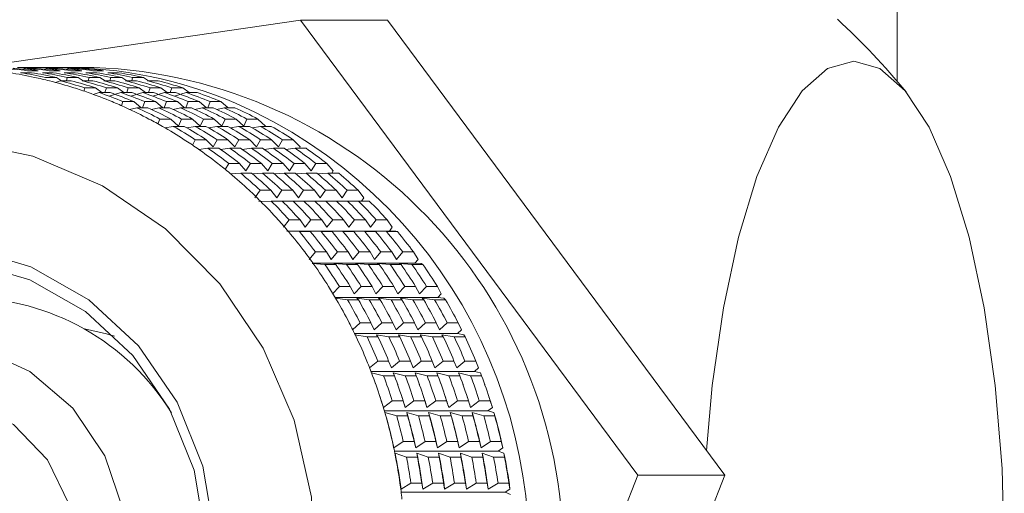
# Model space of a CAD drawing. Units: millimetres. Extents: x 0 to 420, y 0 to 297.
# Drawn here: x 43 to 50, y 194 to 198 of the extents above; entities that cross this region are included whole.
import ezdxf

# ---------------------------------------------------------------- set-up
doc = ezdxf.new("R2010")
doc.units = ezdxf.units.MM
doc.linetypes.add('SLD-Durchgehend', pattern=[0])

msp = doc.modelspace()

# ---------------------------------------------------------------- linework, layer by layer
at = {"color": 7, "linetype": 'SLD-Durchgehend', "lineweight": 15}
for p, q in [((49.03298, 197.34069), (49.03298, 201.52492)), ((44.85102, 197.76929), (42.57189, 197.43742)), ((47.21485, 194.58002), (44.85102, 197.76929)), ((44.85102, 197.76929), (45.46152, 197.76929)), ((47.82536, 194.58002), (45.46152, 197.76929)), ((42.94489, 197.43742), (42.86857, 197.43742)), ((42.99005, 197.43109), (42.91374, 197.43109)), ((43.01408, 197.41468), (42.93777, 197.41468)), ((43.03657, 197.43606), (42.96026, 197.43606)), ((43.09751, 197.43742), (43.0212, 197.43742)), ((43.14268, 197.43109), (43.06636, 197.43109)), ((43.16671, 197.41468), (43.0904, 197.41468)), ((43.1892, 197.43606), (43.11289, 197.43606)), ((43.40277, 197.43742), (43.17383, 197.43742)), ((43.29531, 197.43109), (43.21899, 197.43109)), ((43.31934, 197.41468), (43.24302, 197.41468)), ((43.47196, 197.41468), (43.39565, 197.41468)), ((42.96674, 197.40002), (42.89043, 197.40002)), ((43.11937, 197.40002), (43.04306, 197.40002)), ((43.14137, 197.36751), (43.06505, 197.36751)), ((43.16872, 197.34327), (43.13467, 197.33134)), ((43.14137, 197.36751), (43.17694, 197.34327)), ((43.24504, 197.34327), (43.16872, 197.34327)), ((43.272, 197.40002), (43.19568, 197.40002)), ((43.21146, 197.34327), (43.21768, 197.36751)), ((43.29399, 197.36751), (43.21768, 197.36751)), ((43.29399, 197.36751), (43.32956, 197.34327)), ((43.39766, 197.34327), (43.32135, 197.34327)), ((43.42462, 197.40002), (43.34831, 197.40002)), ((43.36409, 197.34327), (43.37031, 197.36751)), ((43.44662, 197.36751), (43.37031, 197.36751)), ((43.44662, 197.36751), (43.48219, 197.34327)), ((43.55029, 197.34327), (43.47398, 197.34327)), ((43.57725, 197.40002), (43.50094, 197.40002)), ((43.51672, 197.34327), (43.52293, 197.36751)), ((43.59925, 197.36751), (43.52293, 197.36751)), ((43.59925, 197.36751), (43.63482, 197.34327)), ((43.70292, 197.34327), (43.62661, 197.34327)), ((43.66934, 197.34327), (43.67556, 197.36751)), ((43.75187, 197.36751), (43.67556, 197.36751)), ((43.75187, 197.36751), (43.78744, 197.34327)), ((43.85555, 197.34327), (43.77923, 197.34327)), ((43.33255, 197.27203), (43.33999, 197.29491)), ((43.4163, 197.29491), (43.33999, 197.29491)), ((43.4163, 197.29491), (43.4605, 197.26127)), ((43.48168, 197.26127), (43.49261, 197.29491)), ((43.56893, 197.29491), (43.49261, 197.29491)), ((43.56893, 197.29491), (43.61313, 197.26127)), ((43.63431, 197.26127), (43.64524, 197.29491)), ((43.72155, 197.29491), (43.64524, 197.29491)), ((43.72155, 197.29491), (43.76576, 197.26127)), ((43.78693, 197.26127), (43.79787, 197.29491)), ((43.87418, 197.29491), (43.79787, 197.29491)), ((43.87418, 197.29491), (43.91839, 197.26127)), ((43.93956, 197.26127), (43.95049, 197.29491)), ((44.02681, 197.29491), (43.95049, 197.29491)), ((44.02681, 197.29491), (44.07101, 197.26127)), ((43.44125, 197.26127), (43.39801, 197.2486)), ((43.51756, 197.26127), (43.44125, 197.26127)), ((43.59388, 197.26127), (43.51139, 197.23708)), ((43.67019, 197.26127), (43.59388, 197.26127)), ((43.7465, 197.26127), (43.66401, 197.23708)), ((43.82282, 197.26127), (43.7465, 197.26127)), ((43.89913, 197.26127), (43.81664, 197.23708)), ((43.97544, 197.26127), (43.89913, 197.26127)), ((44.05176, 197.26127), (43.96927, 197.23708)), ((44.12807, 197.26127), (44.05176, 197.26127)), ((43.59667, 197.169), (43.60784, 197.19741)), ((43.68416, 197.19741), (43.60784, 197.19741)), ((43.70593, 197.15463), (43.65451, 197.14242)), ((43.68416, 197.19741), (43.73465, 197.15463)), ((43.78225, 197.15463), (43.70593, 197.15463)), ((43.74364, 197.15463), (43.76047, 197.19741)), ((43.83679, 197.19741), (43.76047, 197.19741)), ((43.85856, 197.15463), (43.80713, 197.14242)), ((43.83679, 197.19741), (43.88728, 197.15463)), ((43.93487, 197.15463), (43.85856, 197.15463)), ((43.89626, 197.15463), (43.9131, 197.19741)), ((43.98941, 197.19741), (43.9131, 197.19741)), ((44.01119, 197.15463), (43.95976, 197.14242)), ((43.98941, 197.19741), (44.0399, 197.15463)), ((44.0875, 197.15463), (44.01119, 197.15463)), ((44.04889, 197.15463), (44.06573, 197.19741)), ((44.14204, 197.19741), (44.06573, 197.19741)), ((44.16381, 197.15463), (44.11239, 197.14242)), ((44.14204, 197.19741), (44.19253, 197.15463)), ((44.24013, 197.15463), (44.16381, 197.15463)), ((44.20152, 197.15463), (44.21835, 197.19741)), ((44.29467, 197.19741), (44.21835, 197.19741)), ((44.31644, 197.15463), (44.26501, 197.14242)), ((44.29467, 197.19741), (44.34516, 197.15463)), ((44.39275, 197.15463), (44.31644, 197.15463)), ((43.85115, 197.04242), (43.86659, 197.07577)), ((43.94291, 197.07577), (43.86659, 197.07577)), ((43.94291, 197.07577), (43.99604, 197.02572)), ((43.99604, 197.02572), (44.01922, 197.07577)), ((44.09553, 197.07577), (44.01922, 197.07577)), ((44.09553, 197.07577), (44.14867, 197.02572)), ((44.14867, 197.02572), (44.17185, 197.07577)), ((44.24816, 197.07577), (44.17185, 197.07577)), ((44.24816, 197.07577), (44.3013, 197.02572)), ((44.3013, 197.02572), (44.32447, 197.07577)), ((44.40079, 197.07577), (44.32447, 197.07577)), ((44.40079, 197.07577), (44.45392, 197.02572)), ((44.45392, 197.02572), (44.4771, 197.07577)), ((44.55341, 197.07577), (44.4771, 197.07577)), ((44.55341, 197.07577), (44.60655, 197.02572)), ((43.96076, 197.02418), (43.90213, 197.01343)), ((44.03707, 197.02418), (43.96076, 197.02418)), ((44.11338, 197.02418), (44.05476, 197.01343)), ((44.1897, 197.02418), (44.11338, 197.02418)), ((44.26601, 197.02418), (44.20738, 197.01343)), ((44.34232, 197.02418), (44.26601, 197.02418)), ((44.41864, 197.02418), (44.36001, 197.01343)), ((44.49495, 197.02418), (44.41864, 197.02418)), ((44.57126, 197.02418), (44.51264, 197.01343)), ((44.64758, 197.02418), (44.57126, 197.02418)), ((44.60655, 197.02572), (44.60584, 197.02418)), ((44.09413, 196.89325), (44.11426, 196.93091)), ((44.19057, 196.93091), (44.11426, 196.93091)), ((44.19057, 196.93091), (44.2395, 196.87968)), ((44.2395, 196.87968), (44.26689, 196.93091)), ((44.3432, 196.93091), (44.26689, 196.93091)), ((44.3432, 196.93091), (44.39213, 196.87968)), ((44.39213, 196.87968), (44.41952, 196.93091)), ((44.49583, 196.93091), (44.41952, 196.93091)), ((44.49583, 196.93091), (44.54475, 196.87968)), ((44.54475, 196.87968), (44.57214, 196.93091)), ((44.64846, 196.93091), (44.57214, 196.93091)), ((44.64846, 196.93091), (44.69738, 196.87968)), ((44.69738, 196.87968), (44.72477, 196.93091)), ((44.80108, 196.93091), (44.72477, 196.93091)), ((44.80108, 196.93091), (44.85001, 196.87968)), ((44.20378, 196.8709), (44.13892, 196.86246)), ((44.2801, 196.8709), (44.20378, 196.8709)), ((44.35641, 196.8709), (44.29155, 196.86246)), ((44.43273, 196.8709), (44.35641, 196.8709)), ((44.50904, 196.8709), (44.44418, 196.86246)), ((44.58535, 196.8709), (44.50904, 196.8709)), ((44.66167, 196.8709), (44.5968, 196.86246)), ((44.73798, 196.8709), (44.66167, 196.8709)), ((44.81429, 196.8709), (44.74943, 196.86246)), ((44.89061, 196.8709), (44.81429, 196.8709)), ((44.85001, 196.87968), (44.84536, 196.8709)), ((44.32381, 196.72263), (44.34896, 196.76393)), ((44.42528, 196.76393), (44.34896, 196.76393)), ((44.42528, 196.76393), (44.46991, 196.71191)), ((44.46991, 196.71191), (44.50159, 196.76393)), ((44.5779, 196.76393), (44.50159, 196.76393)), ((44.5779, 196.76393), (44.62254, 196.71191)), ((44.62254, 196.71191), (44.65422, 196.76393)), ((44.73053, 196.76393), (44.65422, 196.76393)), ((44.73053, 196.76393), (44.77516, 196.71191)), ((44.77516, 196.71191), (44.80684, 196.76393)), ((44.88316, 196.76393), (44.80684, 196.76393)), ((44.88316, 196.76393), (44.92779, 196.71191)), ((44.92779, 196.71191), (44.95947, 196.76393)), ((45.03579, 196.76393), (44.95947, 196.76393)), ((45.03579, 196.76393), (45.08042, 196.71191)), ((44.43317, 196.69596), (44.36301, 196.69052)), ((44.50948, 196.69596), (44.43317, 196.69596)), ((44.58579, 196.69596), (44.51564, 196.69052)), ((44.66211, 196.69596), (44.58579, 196.69596)), ((44.73842, 196.69596), (44.66827, 196.69052)), ((44.81473, 196.69596), (44.73842, 196.69596)), ((44.89105, 196.69596), (44.82089, 196.69052)), ((44.96736, 196.69596), (44.89105, 196.69596)), ((45.04367, 196.69596), (44.97352, 196.69052)), ((45.11999, 196.69596), (45.04367, 196.69596)), ((45.08042, 196.71191), (45.07079, 196.69596)), ((44.53289, 196.5237), (44.56892, 196.57611)), ((44.64523, 196.57611), (44.56892, 196.57611)), ((44.64523, 196.57611), (44.68552, 196.5237)), ((44.68552, 196.5237), (44.72154, 196.57611)), ((44.79786, 196.57611), (44.72154, 196.57611)), ((44.79786, 196.57611), (44.83815, 196.5237)), ((44.83815, 196.5237), (44.87417, 196.57611)), ((44.95048, 196.57611), (44.87417, 196.57611)), ((44.95048, 196.57611), (44.99077, 196.5237)), ((44.99077, 196.5237), (45.0268, 196.57611)), ((45.10311, 196.57611), (45.0268, 196.57611)), ((45.10311, 196.57611), (45.1434, 196.5237)), ((45.1434, 196.5237), (45.17942, 196.57611)), ((45.25574, 196.57611), (45.17942, 196.57611)), ((45.25574, 196.57611), (45.29603, 196.5237)), ((45.29603, 196.5237), (45.28034, 196.50068)), ((44.64716, 196.50068), (44.55909, 196.49845)), ((44.72347, 196.50068), (44.64716, 196.50068)), ((44.79978, 196.50068), (44.72527, 196.49879)), ((44.8761, 196.50068), (44.79978, 196.50068)), ((44.95241, 196.50068), (44.8779, 196.49879)), ((45.02872, 196.50068), (44.95241, 196.50068)), ((45.10504, 196.50068), (45.03052, 196.49879)), ((45.18135, 196.50068), (45.10504, 196.50068)), ((45.25766, 196.50068), (45.18315, 196.49879)), ((45.33398, 196.50068), (45.25766, 196.50068)), ((44.73206, 196.31647), (44.77244, 196.36888)), ((44.84876, 196.36888), (44.77244, 196.36888)), ((44.84876, 196.36888), (44.88469, 196.31647)), ((44.88469, 196.31647), (44.92507, 196.36888)), ((45.00138, 196.36888), (44.92507, 196.36888)), ((45.00138, 196.36888), (45.03731, 196.31647)), ((45.03731, 196.31647), (45.0777, 196.36888)), ((45.15401, 196.36888), (45.0777, 196.36888)), ((45.15401, 196.36888), (45.18994, 196.31647)), ((45.18994, 196.31647), (45.23032, 196.36888)), ((45.30664, 196.36888), (45.23032, 196.36888)), ((45.30664, 196.36888), (45.34257, 196.31647)), ((45.34257, 196.31647), (45.38295, 196.36888)), ((45.45926, 196.36888), (45.38295, 196.36888)), ((45.45926, 196.36888), (45.49519, 196.31647)), ((45.49519, 196.31647), (45.47502, 196.29009)), ((44.84412, 196.28658), (44.75606, 196.28891)), ((45.47502, 196.29009), (44.76485, 196.29009)), ((44.92044, 196.28658), (44.84412, 196.28658)), ((44.99675, 196.28658), (44.90869, 196.28891)), ((44.90869, 196.28891), (44.92044, 196.28658)), ((45.07306, 196.28658), (44.99675, 196.28658)), ((45.14938, 196.28658), (45.06131, 196.28891)), ((45.06131, 196.28891), (45.07306, 196.28658)), ((45.22569, 196.28658), (45.14938, 196.28658)), ((45.302, 196.28658), (45.21394, 196.28891)), ((45.21394, 196.28891), (45.22569, 196.28658)), ((45.37832, 196.28658), (45.302, 196.28658)), ((45.45463, 196.28658), (45.36657, 196.28891)), ((45.36657, 196.28891), (45.37832, 196.28658)), ((45.53094, 196.28658), (45.45463, 196.28658)), ((45.47502, 196.29009), (45.51919, 196.28891)), ((45.51919, 196.28891), (45.53094, 196.28658)), ((44.91327, 196.09179), (44.95799, 196.1438)), ((45.03431, 196.1438), (44.95799, 196.1438)), ((45.03431, 196.1438), (45.0659, 196.09179)), ((45.0659, 196.09179), (45.11062, 196.1438)), ((45.18693, 196.1438), (45.11062, 196.1438)), ((45.18693, 196.1438), (45.21852, 196.09179)), ((45.21852, 196.09179), (45.26325, 196.1438)), ((45.33956, 196.1438), (45.26325, 196.1438)), ((45.33956, 196.1438), (45.37115, 196.09179)), ((45.37115, 196.09179), (45.41587, 196.1438)), ((45.49219, 196.1438), (45.41587, 196.1438)), ((45.49219, 196.1438), (45.52378, 196.09179)), ((45.52378, 196.09179), (45.5685, 196.1438)), ((45.64481, 196.1438), (45.5685, 196.1438)), ((45.64481, 196.1438), (45.6764, 196.09179)), ((45.02257, 196.05525), (44.93489, 196.06214)), ((45.65405, 196.06561), (44.93892, 196.06561)), ((45.09889, 196.05525), (45.02257, 196.05525)), ((45.1752, 196.05525), (45.08752, 196.06214)), ((45.08752, 196.06214), (45.09889, 196.05525)), ((45.25151, 196.05525), (45.1752, 196.05525)), ((45.32783, 196.05525), (45.24014, 196.06214)), ((45.24014, 196.06214), (45.25151, 196.05525)), ((45.40414, 196.05525), (45.32783, 196.05525)), ((45.48045, 196.05525), (45.39277, 196.06214)), ((45.39277, 196.06214), (45.40414, 196.05525)), ((45.55677, 196.05525), (45.48045, 196.05525)), ((45.63308, 196.05525), (45.5454, 196.06214)), ((45.5454, 196.06214), (45.55677, 196.05525)), ((45.70939, 196.05525), (45.63308, 196.05525)), ((45.6764, 196.09179), (45.65405, 196.06561)), ((45.65405, 196.06561), (45.69803, 196.06214)), ((45.69803, 196.06214), (45.70939, 196.05525)), ((45.07514, 195.85139), (45.12416, 195.9026)), ((45.20047, 195.9026), (45.12416, 195.9026)), ((45.20047, 195.9026), (45.22777, 195.85139)), ((45.22777, 195.85139), (45.27679, 195.9026)), ((45.3531, 195.9026), (45.27679, 195.9026)), ((45.3531, 195.9026), (45.3804, 195.85139)), ((45.3804, 195.85139), (45.42941, 195.9026)), ((45.50573, 195.9026), (45.42941, 195.9026)), ((45.50573, 195.9026), (45.53302, 195.85139)), ((45.53302, 195.85139), (45.58204, 195.9026)), ((45.65835, 195.9026), (45.58204, 195.9026)), ((45.65835, 195.9026), (45.68565, 195.85139)), ((45.68565, 195.85139), (45.73467, 195.9026)), ((45.81098, 195.9026), (45.73467, 195.9026)), ((45.81098, 195.9026), (45.83828, 195.85139)), ((45.18114, 195.80847), (45.09422, 195.81988)), ((45.81376, 195.82562), (45.09476, 195.82562)), ((45.33377, 195.80847), (45.24685, 195.81988)), ((45.24685, 195.81988), (45.25746, 195.80847)), ((45.4864, 195.80847), (45.39948, 195.81988)), ((45.39948, 195.81988), (45.41008, 195.80847)), ((45.63902, 195.80847), (45.5521, 195.81988)), ((45.5521, 195.81988), (45.56271, 195.80847)), ((45.79165, 195.80847), (45.70473, 195.81988)), ((45.70473, 195.81988), (45.71534, 195.80847)), ((45.83828, 195.85139), (45.81376, 195.82562)), ((45.81376, 195.82562), (45.85736, 195.81988)), ((45.85736, 195.81988), (45.86796, 195.80847)), ((45.25746, 195.80847), (45.18114, 195.80847)), ((45.41008, 195.80847), (45.33377, 195.80847)), ((45.56271, 195.80847), (45.4864, 195.80847)), ((45.71534, 195.80847), (45.63902, 195.80847)), ((45.86796, 195.80847), (45.79165, 195.80847)), ((45.21645, 195.59708), (45.26967, 195.6471)), ((45.34599, 195.6471), (45.26967, 195.6471)), ((45.34599, 195.6471), (45.36908, 195.59708)), ((45.36908, 195.59708), (45.4223, 195.6471)), ((45.49861, 195.6471), (45.4223, 195.6471)), ((45.49861, 195.6471), (45.5217, 195.59708)), ((45.5217, 195.59708), (45.57493, 195.6471)), ((45.65124, 195.6471), (45.57493, 195.6471)), ((45.65124, 195.6471), (45.67433, 195.59708)), ((45.67433, 195.59708), (45.72755, 195.6471)), ((45.80387, 195.6471), (45.72755, 195.6471)), ((45.80387, 195.6471), (45.82696, 195.59708)), ((45.82696, 195.59708), (45.88018, 195.6471)), ((45.95649, 195.6471), (45.88018, 195.6471)), ((45.95649, 195.6471), (45.97958, 195.59708)), ((45.95295, 195.57191), (45.23091, 195.57191)), ((45.31863, 195.54813), (45.23284, 195.56394)), ((45.39494, 195.54813), (45.31863, 195.54813)), ((45.47125, 195.54813), (45.38547, 195.56394)), ((45.38547, 195.56394), (45.39494, 195.54813)), ((45.54757, 195.54813), (45.47125, 195.54813)), ((45.62388, 195.54813), (45.53809, 195.56394)), ((45.53809, 195.56394), (45.54757, 195.54813)), ((45.7002, 195.54813), (45.62388, 195.54813)), ((45.77651, 195.54813), (45.69072, 195.56394)), ((45.69072, 195.56394), (45.7002, 195.54813)), ((45.85282, 195.54813), (45.77651, 195.54813)), ((45.92914, 195.54813), (45.84335, 195.56394)), ((45.84335, 195.56394), (45.85282, 195.54813)), ((46.00545, 195.54813), (45.92914, 195.54813)), ((45.97958, 195.59708), (45.95295, 195.57191)), ((45.95295, 195.57191), (45.99597, 195.56394)), ((45.99597, 195.56394), (46.00545, 195.54813)), ((45.33611, 195.33082), (45.39343, 195.37927)), ((45.46974, 195.37927), (45.39343, 195.37927)), ((45.46974, 195.37927), (45.48874, 195.33082)), ((45.48874, 195.33082), (45.54606, 195.37927)), ((45.62237, 195.37927), (45.54606, 195.37927)), ((45.62237, 195.37927), (45.64137, 195.33082)), ((45.64137, 195.33082), (45.69868, 195.37927)), ((45.775, 195.37927), (45.69868, 195.37927)), ((45.775, 195.37927), (45.79399, 195.33082)), ((45.79399, 195.33082), (45.85131, 195.37927)), ((45.92762, 195.37927), (45.85131, 195.37927)), ((45.92762, 195.37927), (45.94662, 195.33082)), ((45.94662, 195.33082), (46.00394, 195.37927)), ((46.08025, 195.37927), (46.00394, 195.37927)), ((46.08025, 195.37927), (46.09925, 195.33082)), ((46.07055, 195.30643), (45.34616, 195.30643)), ((45.43398, 195.27618), (45.34969, 195.2963)), ((45.5103, 195.27618), (45.43398, 195.27618)), ((45.58661, 195.27618), (45.50232, 195.2963)), ((45.50232, 195.2963), (45.5103, 195.27618)), ((45.66292, 195.27618), (45.58661, 195.27618)), ((45.73924, 195.27618), (45.65494, 195.2963)), ((45.65494, 195.2963), (45.66292, 195.27618)), ((45.81555, 195.27618), (45.73924, 195.27618)), ((45.89186, 195.27618), (45.80757, 195.2963)), ((45.80757, 195.2963), (45.81555, 195.27618)), ((45.96818, 195.27618), (45.89186, 195.27618)), ((46.04449, 195.27618), (45.9602, 195.2963)), ((45.9602, 195.2963), (45.96818, 195.27618)), ((46.1208, 195.27618), (46.04449, 195.27618)), ((46.09925, 195.33082), (46.07055, 195.30643)), ((46.07055, 195.30643), (46.11282, 195.2963)), ((46.11282, 195.2963), (46.1208, 195.27618)), ((45.38038, 195.21398), (45.37564, 195.22719)), ((45.533, 195.21398), (45.52827, 195.22719)), ((45.68563, 195.21398), (45.6809, 195.22719)), ((45.83826, 195.21398), (45.83352, 195.22719)), ((45.99089, 195.21398), (45.98615, 195.22719)), ((46.14351, 195.21398), (46.13878, 195.22719)), ((45.41817, 195.10112), (45.43322, 195.05461)), ((45.43322, 195.05461), (45.49448, 195.10112)), ((45.5708, 195.10112), (45.49448, 195.10112)), ((45.5708, 195.10112), (45.58585, 195.05461)), ((45.58585, 195.05461), (45.64711, 195.10112)), ((45.72342, 195.10112), (45.64711, 195.10112)), ((45.72342, 195.10112), (45.73847, 195.05461)), ((45.73847, 195.05461), (45.79974, 195.10112)), ((45.87605, 195.10112), (45.79974, 195.10112)), ((45.87605, 195.10112), (45.8911, 195.05461)), ((45.8911, 195.05461), (45.95236, 195.10112)), ((46.02868, 195.10112), (45.95236, 195.10112)), ((46.02868, 195.10112), (46.04373, 195.05461)), ((46.04373, 195.05461), (46.10499, 195.10112)), ((46.18131, 195.10112), (46.10499, 195.10112)), ((46.18131, 195.10112), (46.19635, 195.05461)), ((46.16567, 195.0312), (45.43951, 195.0312)), ((45.44388, 195.01899), (45.45001, 194.99471)), ((45.52633, 194.99471), (45.44388, 195.01899)), ((45.60264, 194.99471), (45.52633, 194.99471)), ((45.67895, 194.99471), (45.59651, 195.01899)), ((45.59651, 195.01899), (45.60264, 194.99471)), ((45.75527, 194.99471), (45.67895, 194.99471)), ((45.83158, 194.99471), (45.74913, 195.01899)), ((45.74913, 195.01899), (45.75527, 194.99471)), ((45.9079, 194.99471), (45.83158, 194.99471)), ((45.98421, 194.99471), (45.90176, 195.01899)), ((45.90176, 195.01899), (45.9079, 194.99471)), ((46.06052, 194.99471), (45.98421, 194.99471)), ((46.13684, 194.99471), (46.05439, 195.01899)), ((46.05439, 195.01899), (46.06052, 194.99471)), ((46.21315, 194.99471), (46.13684, 194.99471)), ((46.19635, 195.05461), (46.16567, 195.0312)), ((46.16567, 195.0312), (46.20701, 195.01899)), ((46.20701, 195.01899), (46.21315, 194.99471)), ((45.49576, 194.81478), (45.50703, 194.77056)), ((45.50703, 194.77056), (45.57207, 194.81478)), ((45.64838, 194.81478), (45.57207, 194.81478)), ((45.64838, 194.81478), (45.65966, 194.77056)), ((45.65966, 194.77056), (45.7247, 194.81478)), ((45.80101, 194.81478), (45.7247, 194.81478)), ((45.80101, 194.81478), (45.81229, 194.77056)), ((45.81229, 194.77056), (45.87732, 194.81478)), ((45.95364, 194.81478), (45.87732, 194.81478)), ((45.95364, 194.81478), (45.96491, 194.77056)), ((45.96491, 194.77056), (46.02995, 194.81478)), ((46.10626, 194.81478), (46.02995, 194.81478)), ((46.10626, 194.81478), (46.11754, 194.77056)), ((46.11754, 194.77056), (46.18258, 194.81478)), ((46.25889, 194.81478), (46.18258, 194.81478)), ((46.25889, 194.81478), (46.27017, 194.77056)), ((46.23759, 194.74831), (45.51015, 194.74831)), ((45.5147, 194.7341), (45.51865, 194.70587)), ((45.59496, 194.70587), (45.5147, 194.7341)), ((45.74759, 194.70587), (45.66732, 194.7341)), ((45.66732, 194.7341), (45.67127, 194.70587)), ((45.90022, 194.70587), (45.81995, 194.7341)), ((45.81995, 194.7341), (45.8239, 194.70587)), ((46.05284, 194.70587), (45.97258, 194.7341)), ((45.97258, 194.7341), (45.97653, 194.70587)), ((46.20547, 194.70587), (46.1252, 194.7341)), ((46.1252, 194.7341), (46.12916, 194.70587)), ((46.27017, 194.77056), (46.23759, 194.74831)), ((46.23759, 194.74831), (46.27783, 194.7341)), ((46.27783, 194.7341), (46.28178, 194.70587)), ((45.67127, 194.70587), (45.59496, 194.70587)), ((45.8239, 194.70587), (45.74759, 194.70587)), ((45.97653, 194.70587), (45.90022, 194.70587)), ((46.12916, 194.70587), (46.05284, 194.70587)), ((46.28178, 194.70587), (46.20547, 194.70587)), ((45.7666, 190.83564), (47.21485, 194.58002)), ((46.37711, 190.83564), (47.82536, 194.58002)), ((47.21485, 194.58002), (47.82536, 194.58002)), ((45.54928, 194.52244), (45.55699, 194.48085)), ((45.55699, 194.48085), (45.6256, 194.52244)), ((45.70191, 194.52244), (45.6256, 194.52244)), ((45.70191, 194.52244), (45.70962, 194.48085)), ((45.70962, 194.48085), (45.77822, 194.52244)), ((45.85454, 194.52244), (45.77822, 194.52244)), ((45.85454, 194.52244), (45.86224, 194.48085)), ((45.86224, 194.48085), (45.93085, 194.52244)), ((46.00716, 194.52244), (45.93085, 194.52244)), ((46.00716, 194.52244), (46.01487, 194.48085)), ((46.01487, 194.48085), (46.08348, 194.52244)), ((46.15979, 194.52244), (46.08348, 194.52244)), ((46.15979, 194.52244), (46.1675, 194.48085)), ((46.1675, 194.48085), (46.2361, 194.52244)), ((46.31242, 194.52244), (46.2361, 194.52244)), ((46.31242, 194.52244), (46.32012, 194.48085)), ((46.28575, 194.45991), (45.55749, 194.45991)), ((46.32012, 194.48085), (46.28575, 194.45991)), ((46.28575, 194.45991), (46.32473, 194.44382))]:
    msp.add_line(p, q, dxfattribs=at)
at = {"color": 7, "linetype": 'SLD-Durchgehend', "lineweight": 15, "flags": 128}
for points in [[(47.69752, 194.7525), (47.73751, 195.20711), (47.81524, 195.75317), (47.92073, 196.24672), (48.05078, 196.67276), (48.20144, 197.01834), (48.36812, 197.27298), (48.54577, 197.42892), (48.72899, 197.48143), (48.91221, 197.42892), (49.08986, 197.27298), (49.25655, 197.01834), (49.40721, 196.67276), (49.53726, 196.24672), (49.64275, 195.75317), (49.72048, 195.20711), (49.76808, 194.62513), (49.78411, 194.02492), (49.76808, 193.4247), (49.72048, 192.84272), (49.64275, 192.29666), (49.53726, 191.80311), (49.40721, 191.37707), (49.25655, 191.03149), (49.08986, 190.77685), (48.91221, 190.62091), (48.72899, 190.5684), (48.72899, 190.5684)], [(41.13806, 191.3265), (41.64323, 191.16785), (42.16785, 191.11245), (42.69298, 191.16232), (43.19964, 191.31565), (43.6695, 191.5669), (44.0856, 191.907), (44.43288, 192.32363), (44.6988, 192.80176), (44.87375, 193.32409), (44.9514, 193.87175), (44.92895, 194.42496), (44.80721, 194.9637), (44.59058, 195.46851), (44.28689, 195.92114), (43.90711, 196.30525), (43.46498, 196.60693), (42.97646, 196.81529), (42.45922, 196.9228), (41.93195, 196.92558), (41.41371, 196.82352), (40.92323, 196.6203), (40.47824, 196.32329), (40.09482, 195.9432), (39.78682, 195.49379), (39.56538, 194.99128), (39.4385, 194.45385), (39.41078, 193.90092), (39.4832, 193.35246), (39.65316, 192.82831), (39.9145, 192.34741), (40.25779, 191.92714), (40.67062, 191.58268), (41.13806, 191.3265)], [(41.40234, 192.00979), (40.99488, 192.24244), (40.64693, 192.56447), (40.37594, 192.95974), (40.19551, 193.40842), (40.11467, 193.888), (40.13748, 194.37446), (40.26281, 194.84339), (40.48435, 195.27128), (40.79102, 195.63666), (41.16741, 195.92124), (41.59468, 196.11071), (42.05138, 196.1956), (42.51461, 196.17164), (42.96116, 196.04004), (43.36862, 195.80739), (43.71657, 195.48536), (43.98756, 195.09009), (44.168, 194.64141), (44.24883, 194.16183), (44.22602, 193.67537), (44.1007, 193.20644), (43.87915, 192.77855), (43.57249, 192.41317), (43.19609, 192.1286), (42.76883, 191.93912), (42.31213, 191.85423), (41.84889, 191.87819), (41.40234, 192.00979)], [(41.4687, 192.10244), (41.89472, 191.97688), (42.33666, 191.95403), (42.77236, 192.03501), (43.17998, 192.21579), (43.53907, 192.48727), (43.83163, 192.83586), (44.04299, 193.24407), (44.16256, 193.69144), (44.18432, 194.15553), (44.1072, 194.61307), (43.93506, 195.04112), (43.67653, 195.41821), (43.34458, 195.72544), (42.95585, 195.94739), (42.52984, 196.07295), (42.0879, 196.0958), (41.65219, 196.01482), (41.24458, 195.83404), (40.88548, 195.56256), (40.59292, 195.21397), (40.38156, 194.80576), (40.262, 194.35839), (40.24023, 193.8943), (40.31735, 193.43676), (40.48949, 193.00871), (40.74802, 192.63162), (41.07997, 192.32439), (41.4687, 192.10244)], [(43.33912, 195.60467), (43.49186, 195.5704), (43.54899, 195.55306)], [(42.21228, 195.52492), (42.59766, 195.46929), (42.95445, 195.30654), (43.25621, 195.04874), (43.48054, 194.71501), (43.61081, 194.3301), (43.63735, 193.92255), (43.55821, 193.5226), (43.37924, 193.1599), (43.11373, 192.86135), (42.78136, 192.6491), (42.40678, 192.53889), (42.01778, 192.53889), (41.6432, 192.6491), (41.31083, 192.86135), (41.04531, 193.1599), (40.86635, 193.5226), (40.7872, 193.92255), (40.81375, 194.3301), (40.94402, 194.71501), (41.16835, 195.04874), (41.4701, 195.30654), (41.8269, 195.46929), (42.21228, 195.52492)], [(42.21228, 195.14992), (42.54333, 195.09486), (42.84197, 194.93506), (43.07898, 194.68618), (43.23115, 194.37256), (43.28358, 194.02492), (43.23115, 193.67727), (43.07898, 193.36365), (42.84197, 193.11477), (42.54333, 192.95497), (42.21228, 192.89991), (41.88123, 192.95497), (41.58258, 193.11477), (41.34557, 193.36365), (41.19341, 193.67727), (41.14097, 194.02492), (41.19341, 194.37256), (41.34557, 194.68618), (41.58258, 194.93506), (41.88123, 195.09486), (42.21228, 195.14992)]]:
    msp.add_lwpolyline(points, dxfattribs=at)
at = {"color": 7, "linetype": 'SLD-Durchgehend', "lineweight": 15}
for centre, radius, start, end in [((45.15798, 194.02492), 5.1, 39.452834, 47.332075), ((42.56324, 194.34121), 3.09621, 83.052363, 86.335943), ((42.63956, 194.34119), 3.09623, 83.052372, 86.335934), ((42.86875, 194.34899), 3.08843, 88.302083, 90.003293), ((42.71587, 194.34119), 3.09623, 83.052372, 86.335934), ((42.94506, 194.34899), 3.08843, 88.302083, 90.003293), ((42.79218, 194.34116), 3.09626, 83.052386, 86.335919), ((43.02138, 194.34901), 3.0884, 88.302076, 90.003296), ((42.8685, 194.34119), 3.09623, 83.052376, 86.335936), ((43.09769, 194.34901), 3.0884, 88.302077, 90.003296), ((42.94481, 194.34118), 3.09624, 83.052381, 86.335932), ((43.1728, 194.32618), 3.11123, 66.83509, 89.981059), ((43.02112, 194.3412), 3.09622, 83.052368, 86.335938), ((43.09743, 194.34118), 3.09624, 83.052379, 86.335927), ((43.27774, 194.02492), 3.41479, 272.098315, 87.901685), ((42.33489, 194.3404), 3.09693, 77.811549, 81.098188), ((42.41121, 194.3404), 3.09693, 77.811549, 81.098188), ((42.48752, 194.3404), 3.09693, 77.811549, 81.098188), ((42.33415, 194.33463), 3.10272, 75.854455, 77.820623), ((42.56383, 194.34036), 3.09697, 77.811564, 81.098158), ((42.32825, 194.30976), 3.12828, 72.601132, 75.860952), ((42.64014, 194.34037), 3.09695, 77.811552, 81.098157), ((42.40456, 194.30975), 3.12829, 72.601136, 75.860948), ((42.71646, 194.3404), 3.09693, 77.811549, 81.098188), ((42.48087, 194.30973), 3.12831, 72.601155, 75.860949), ((42.79277, 194.34039), 3.09693, 77.811541, 81.098168), ((42.55721, 194.30983), 3.12821, 72.601105, 75.860999), ((42.86908, 194.34037), 3.09695, 77.811557, 81.098165), ((42.6335, 194.30977), 3.12827, 72.601136, 75.860968), ((42.9454, 194.34037), 3.09695, 77.811557, 81.098165), ((42.70983, 194.30983), 3.12821, 72.601105, 75.860999), ((43.02171, 194.3404), 3.09693, 77.811544, 81.098179), ((42.78613, 194.30977), 3.12827, 72.601136, 75.860968), ((43.09802, 194.34037), 3.09695, 77.811557, 81.098165), ((42.86245, 194.30978), 3.12825, 72.601118, 75.860965), ((42.93877, 194.30983), 3.12821, 72.601105, 75.860999), ((43.01507, 194.30977), 3.12827, 72.601136, 75.860968), ((43.0914, 194.30983), 3.12821, 72.601105, 75.860999), ((42.32285, 194.29352), 3.14539, 70.651984, 72.595812), ((42.32062, 194.28762), 3.15169, 67.405289, 70.649187), ((42.39696, 194.28768), 3.15163, 67.405241, 70.649208), ((42.47327, 194.2877), 3.15162, 67.405248, 70.649228), ((42.54958, 194.28768), 3.15163, 67.405241, 70.649208), ((42.62592, 194.28774), 3.15157, 67.405223, 70.649252), ((42.70219, 194.28762), 3.15169, 67.405289, 70.649187), ((42.77854, 194.28774), 3.15157, 67.405223, 70.649252), ((42.85482, 194.28765), 3.15166, 67.405271, 70.649205), ((42.93115, 194.28768), 3.15163, 67.405241, 70.649208), ((43.00748, 194.28774), 3.15157, 67.405223, 70.649252), ((43.08377, 194.28767), 3.15164, 67.405256, 70.649206), ((43.0188, 194.04206), 3.43315, 272.588057, 66.337518), ((42.32094, 194.28798), 3.15124, 65.462507, 67.408273), ((42.30791, 194.25872), 3.18326, 62.246026, 65.467748), ((42.38422, 194.25871), 3.18328, 62.246018, 65.467723), ((42.46054, 194.25872), 3.18326, 62.246026, 65.467748), ((42.53686, 194.25875), 3.18324, 62.245996, 65.467745), ((42.61319, 194.25878), 3.1832, 62.245996, 65.467778), ((42.68948, 194.25872), 3.18326, 62.246026, 65.467748), ((42.76578, 194.25871), 3.18328, 62.246018, 65.467723), ((42.84212, 194.25875), 3.18323, 62.246011, 65.467763), ((42.91841, 194.25872), 3.18327, 62.246022, 65.467735), ((42.99473, 194.25872), 3.18327, 62.246022, 65.467735), ((43.07105, 194.25874), 3.18325, 62.246011, 65.467746), ((42.2999, 194.24403), 3.2, 60.319004, 62.241596), ((42.29196, 194.2302), 3.21595, 57.117664, 60.31816), ((42.36823, 194.23012), 3.21604, 57.117691, 60.318095), ((42.44454, 194.23012), 3.21604, 57.117691, 60.318095), ((42.52086, 194.23013), 3.21602, 57.117694, 60.31811), ((42.59717, 194.23012), 3.21604, 57.117691, 60.318095), ((42.67348, 194.23012), 3.21604, 57.117691, 60.318095), ((42.74979, 194.23012), 3.21604, 57.117691, 60.318095), ((42.82608, 194.23008), 3.21609, 57.117724, 60.31808), ((42.90243, 194.23014), 3.21602, 57.11769, 60.318115), ((42.97876, 194.23016), 3.21599, 57.117677, 60.318127), ((43.05505, 194.23012), 3.21604, 57.117691, 60.318095), ((42.27823, 194.20915), 3.24108, 55.210376, 57.115771), ((42.26755, 194.19439), 3.25929, 52.033947, 55.204343), ((42.34389, 194.19442), 3.25926, 52.033928, 55.204362), ((42.42019, 194.1944), 3.25928, 52.033951, 55.20436), ((42.4965, 194.1944), 3.25928, 52.033951, 55.20436), ((42.57278, 194.19435), 3.25934, 52.033967, 55.204323), ((42.64912, 194.19439), 3.2593, 52.033948, 55.204342), ((42.72543, 194.19438), 3.2593, 52.033957, 55.204344), ((42.80176, 194.19441), 3.25927, 52.03394, 55.204361), ((42.87806, 194.19439), 3.2593, 52.033947, 55.204342), ((42.95438, 194.1944), 3.25928, 52.03394, 55.204355), ((43.03069, 194.1944), 3.25928, 52.033944, 55.204356), ((42.24559, 194.16698), 3.29442, 50.143836, 52.026027), ((42.24602, 194.16815), 3.29324, 46.985814, 50.136651), ((42.32234, 194.16815), 3.29324, 46.985814, 50.136651), ((42.39868, 194.16818), 3.29319, 46.985792, 50.136673), ((42.47499, 194.16818), 3.29319, 46.985792, 50.136673), ((42.55131, 194.16819), 3.29319, 46.985795, 50.136683), ((42.62762, 194.16818), 3.2932, 46.985795, 50.13667), ((42.70393, 194.16817), 3.2932, 46.9858, 50.136671), ((42.78024, 194.16817), 3.29321, 46.985799, 50.136666), ((42.85655, 194.16817), 3.2932, 46.985797, 50.13667), ((42.93287, 194.16818), 3.2932, 46.985796, 50.136669), ((43.00919, 194.16818), 3.29319, 46.985793, 50.136672), ((42.23556, 194.1567), 3.30875, 45.106556, 46.988572), ((42.21742, 194.13826), 3.33461, 41.984398, 45.109389), ((42.29363, 194.13816), 3.33476, 41.984461, 45.109314), ((42.36997, 194.13819), 3.33472, 41.98444, 45.109334), ((42.44629, 194.13819), 3.33472, 41.98444, 45.109334), ((42.52262, 194.13821), 3.33469, 41.98443, 45.109351), ((42.59892, 194.1382), 3.3347, 41.984436, 45.109346), ((42.67523, 194.13819), 3.33471, 41.984439, 45.109339), ((42.75154, 194.13819), 3.33471, 41.984441, 45.109339), ((42.82786, 194.13819), 3.33471, 41.984437, 45.109341), ((42.90418, 194.1382), 3.3347, 41.984436, 45.109346), ((42.98048, 194.13818), 3.33472, 41.984446, 45.109335), ((42.18625, 194.11042), 3.3764, 40.129507, 41.981626), ((42.17838, 194.10459), 3.38618, 37.028753, 40.119194), ((42.25467, 194.10457), 3.38621, 37.028771, 40.11919), ((42.33097, 194.10456), 3.38622, 37.02877, 40.119176), ((42.4073, 194.10457), 3.3862, 37.028765, 40.119189), ((42.48361, 194.10457), 3.38622, 37.028769, 40.119182), ((42.55991, 194.10456), 3.38622, 37.028772, 40.11918), ((42.63623, 194.10456), 3.38622, 37.028771, 40.119179), ((42.71254, 194.10457), 3.38622, 37.028771, 40.119182), ((42.78888, 194.10459), 3.38618, 37.028753, 40.119194), ((42.86517, 194.10456), 3.38622, 37.028778, 40.119183), ((42.94147, 194.10456), 3.38623, 37.028775, 40.119172), ((42.1513, 194.08475), 3.41975, 35.184589, 37.020896), ((42.14756, 194.08268), 3.424, 32.108105, 35.17686), ((42.22387, 194.08267), 3.42401, 32.108108, 35.176855), ((42.30019, 194.08268), 3.424, 32.108105, 35.17686), ((42.3765, 194.08268), 3.424, 32.108104, 35.176859), ((42.4528, 194.08267), 3.42401, 32.10811, 35.176855), ((42.52914, 194.08268), 3.42399, 32.108097, 35.17686), ((42.60543, 194.08267), 3.42401, 32.108116, 35.176856), ((42.68175, 194.08268), 3.424, 32.108103, 35.176854), ((42.75806, 194.08268), 3.424, 32.108103, 35.176854), ((42.8344, 194.08269), 3.42397, 32.10809, 35.176867), ((42.91065, 194.08264), 3.42406, 32.108143, 35.176845), ((42.12826, 194.07072), 3.4467, 30.276729, 32.105852), ((42.49747, 194.11949), 1.70554, 31.753079, 89.326089), ((42.11944, 194.06568), 3.45686, 27.224159, 30.275253), ((42.19575, 194.06568), 3.45686, 27.224164, 30.275251), ((42.27205, 194.06567), 3.45688, 27.22417, 30.275245), ((42.34835, 194.06567), 3.45689, 27.224176, 30.27524), ((42.42469, 194.06568), 3.45686, 27.224163, 30.275253), ((42.50099, 194.06567), 3.45687, 27.22416, 30.275239), ((42.57736, 194.0657), 3.45682, 27.224136, 30.275264), ((42.65361, 194.06567), 3.45688, 27.22418, 30.275252), ((42.72989, 194.06565), 3.45693, 27.224191, 30.275224), ((42.80626, 194.06568), 3.45686, 27.224163, 30.275252), ((42.88263, 194.06571), 3.4568, 27.224135, 30.275281), ((42.09681, 194.05387), 3.48239, 25.409811, 27.226612), ((42.08253, 194.04742), 3.49805, 22.379445, 25.404827), ((42.15885, 194.04743), 3.49805, 22.379441, 25.404827), ((42.23516, 194.04743), 3.49804, 22.379434, 25.404826), ((42.31147, 194.04742), 3.49805, 22.379448, 25.404829), ((42.38779, 194.04743), 3.49804, 22.379434, 25.404826), ((42.46411, 194.04743), 3.49804, 22.379434, 25.404826), ((42.54042, 194.04743), 3.49804, 22.379434, 25.404826), ((42.61665, 194.04739), 3.49813, 22.379491, 25.404802), ((42.69305, 194.04743), 3.49804, 22.379434, 25.404826), ((42.76936, 194.04743), 3.49804, 22.379434, 25.404826), ((42.84567, 194.04743), 3.49804, 22.379434, 25.404826), ((42.05866, 194.03788), 3.52376, 20.573859, 22.37514), ((42.05603, 194.03713), 3.52648, 17.560638, 20.570287), ((42.13228, 194.03711), 3.52654, 17.560668, 20.570266), ((42.20863, 194.03712), 3.52651, 17.560653, 20.570281), ((42.28496, 194.03712), 3.5265, 17.560656, 20.570295), ((42.3613, 194.03714), 3.52646, 17.560641, 20.57031), ((42.43753, 194.03711), 3.52656, 17.560665, 20.570252), ((42.51391, 194.03713), 3.52649, 17.560635, 20.570282), ((42.59027, 194.03715), 3.52643, 17.560612, 20.570305), ((42.66649, 194.03711), 3.52653, 17.560671, 20.57028), ((42.7428, 194.03711), 3.52653, 17.560671, 20.57028), ((42.81912, 194.03711), 3.52653, 17.560671, 20.57028), ((42.09757, 194.03701), 3.48742, 16.965294, 18.245695), ((42.03846, 194.03174), 3.54486, 15.762655, 17.557992), ((42.25019, 194.03701), 3.48742, 16.965294, 18.245695), ((42.40265, 194.03695), 3.4876, 16.965306, 18.245642), ((42.55561, 194.03706), 3.48724, 16.965282, 18.245748), ((42.70824, 194.03706), 3.48724, 16.965282, 18.245748), ((42.86125, 194.03718), 3.48684, 16.965167, 18.245782), ((42.07419, 194.03014), 3.51178, 12.171539, 16.354501), ((42.03345, 194.03038), 3.55005, 12.765075, 15.76178), ((42.10974, 194.03038), 3.55007, 12.765093, 15.761779), ((42.22683, 194.03014), 3.51177, 12.171531, 16.354509), ((42.18604, 194.03037), 3.55008, 12.76509, 15.761765), ((42.26236, 194.03037), 3.55008, 12.76509, 15.761765), ((42.37941, 194.03013), 3.51182, 12.171559, 16.354481), ((42.33874, 194.03039), 3.55001, 12.76506, 15.761796), ((42.41501, 194.03038), 3.55006, 12.765096, 15.761793), ((42.53207, 194.03014), 3.51179, 12.171542, 16.354498), ((42.4913, 194.03037), 3.55008, 12.76509, 15.761765), ((42.56761, 194.03037), 3.55008, 12.76509, 15.761765), ((42.68473, 194.03015), 3.51175, 12.17152, 16.354521), ((42.64392, 194.03037), 3.55008, 12.76509, 15.761765), ((42.72036, 194.03041), 3.54995, 12.765036, 15.761819), ((42.83728, 194.03013), 3.51183, 12.171564, 16.354476), ((42.79643, 194.03034), 3.55021, 12.765145, 15.76171), ((42.02412, 194.02823), 3.55962, 10.974241, 12.765679), ((42.05607, 194.02634), 3.5303, 7.396984, 11.565051), ((42.20873, 194.02635), 3.53027, 7.396975, 11.565073), ((42.36134, 194.02635), 3.53028, 7.39697, 11.565052), ((42.51394, 194.02634), 3.53031, 7.396997, 11.56505), ((42.66652, 194.02633), 3.53036, 7.397016, 11.565006), ((42.81914, 194.02633), 3.53036, 7.397016, 11.565006), ((42.01476, 194.02644), 3.56915, 7.988152, 10.973934), ((42.09105, 194.02643), 3.56918, 7.988171, 10.973933), ((42.16736, 194.02643), 3.56918, 7.988164, 10.973922), ((42.24373, 194.02644), 3.56912, 7.98814, 10.973946), ((42.32004, 194.02644), 3.56912, 7.98814, 10.973946), ((42.39625, 194.02642), 3.56923, 7.988201, 10.97392), ((42.47247, 194.02641), 3.56933, 7.988226, 10.97386), ((42.54893, 194.02643), 3.56918, 7.988164, 10.973922), ((42.62506, 194.0264), 3.56936, 7.988256, 10.973865), ((42.70144, 194.02641), 3.5693, 7.988197, 10.973854), ((42.77784, 194.02643), 3.56921, 7.988193, 10.973928), ((42.00915, 194.02565), 3.57481, 6.201719, 7.988067)]:
    msp.add_arc(centre, radius, start, end, dxfattribs=at)

doc.saveas('drawing.dxf')
